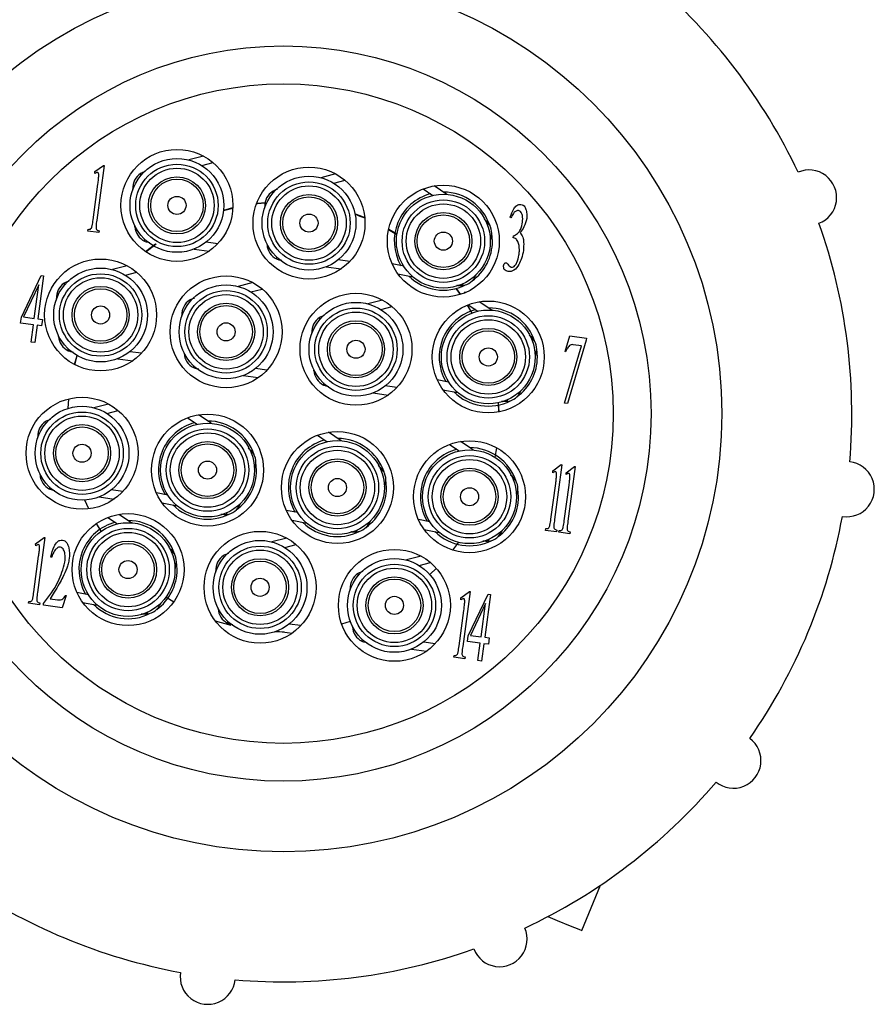
# Model space of a CAD drawing. Units: inches. Extents: x 0.3 to 16.7, y 0.3 to 10.7.
# Drawn here: x 11 to 11.1, y 3.8 to 3.9 of the extents above; entities that cross this region are included whole.
import ezdxf

# ---------------------------------------------------------------- set-up
doc = ezdxf.new("R2010")
doc.units = ezdxf.units.IN
doc.header["$MEASUREMENT"] = 0

msp = doc.modelspace()

# ---------------------------------------------------------------- linework, layer by layer
at = {"color": 7, "linetype": 'Continuous', "lineweight": 25}
for p, q in [((11.0278448293, 3.8682978616), (11.026706318, 3.8680004543)), ((11.0194306403, 3.8670976434), (11.0200865261, 3.8675853338)), ((11.0201428454, 3.8675777756), (11.0195731596, 3.8633358629)), ((11.0200865261, 3.8675853338), (11.0201428454, 3.8675777756)), ((11.0277022319, 3.8675715766), (11.028575964, 3.8677997971)), ((11.0194381496, 3.8669526895), (11.0194306403, 3.8670976434)), ((11.0229607684, 3.866949326), (11.0229703114, 3.8667858141)), ((11.0380645228, 3.8669252339), (11.0369260115, 3.8666278168)), ((11.0379219254, 3.8661989489), (11.0387956575, 3.8664271596)), ((11.0192903113, 3.8633738491), (11.0196606892, 3.8661310919)), ((11.0223648002, 3.8657170371), (11.0223624536, 3.8657577709)), ((11.0448502222, 3.8657618384), (11.0456010687, 3.8652601562)), ((11.0466824784, 3.865339326), (11.0457040861, 3.8659930997)), ((11.0331804619, 3.8655766983), (11.0331900049, 3.8654131767)), ((11.029394863, 3.8640889191), (11.0301117614, 3.8642789969)), ((11.0293985394, 3.8641237276), (11.0301132476, 3.8643131111)), ((11.0325844937, 3.8643443997), (11.0325821471, 3.8643851432)), ((11.0516344354, 3.8635284731), (11.0515794458, 3.8635965745)), ((11.018884108, 3.8624927544), (11.0189031157, 3.8626341394)), ((11.0225334454, 3.8628257817), (11.0225310205, 3.862866535)), ((11.0421660577, 3.862620568), (11.0428088805, 3.8622415466)), ((11.04217255, 3.8626506637), (11.0428134955, 3.8622724245)), ((11.0498149293, 3.8629684769), (11.0498775064, 3.8631198547)), ((11.0197324964, 3.8623788055), (11.018884108, 3.8624927544)), ((11.0197515042, 3.8625202101), (11.0197324964, 3.8623788055)), ((11.0232566797, 3.8618753731), (11.0232662227, 3.8617118514)), ((11.0502040804, 3.8617166816), (11.0501534712, 3.8623347082)), ((11.0518024548, 3.8619832012), (11.0518214626, 3.8621246058)), ((11.0518532987, 3.8619763764), (11.0518024548, 3.8619832012)), ((11.0233426449, 3.8609057221), (11.0241254839, 3.8615205807)), ((11.023364938, 3.8608905862), (11.024164047, 3.861515203)), ((11.0271085321, 3.8611032504), (11.0282739515, 3.8609401981)), ((11.0289421962, 3.8615198767), (11.0280478919, 3.8616449917)), ((11.0327531389, 3.861453154), (11.032750714, 3.8614939073)), ((11.0500527221, 3.8617980904), (11.0500371561, 3.8617603682)), ((11.0334763732, 3.8605027454), (11.0334858379, 3.8603392237)), ((11.0219337225, 3.8598099001), (11.0207952112, 3.859512483)), ((11.0373282256, 3.8597306032), (11.038493645, 3.8595675704)), ((11.0391618897, 3.8601472295), (11.0382675854, 3.8602723445)), ((11.0433341366, 3.8597733511), (11.0424481237, 3.859947902)), ((11.0137382403, 3.8558228226), (11.0152747417, 3.8590486893)), ((11.0154636461, 3.859023326), (11.0150173153, 3.855700504)), ((11.0152747417, 3.8590486893), (11.0154636461, 3.859023326)), ((11.021791125, 3.8590836151), (11.0226648572, 3.8593118258)), ((11.0428897613, 3.8591814113), (11.044044308, 3.8589539242)), ((11.0489468291, 3.859121396), (11.0489312631, 3.8590836738)), ((11.0150820043, 3.8583255919), (11.0139137689, 3.8558487138)), ((11.0147345452, 3.8557384804), (11.0150820043, 3.8583255919)), ((11.0170496616, 3.8584613645), (11.0170592046, 3.8582978429)), ((11.031647637, 3.8585052076), (11.0305090474, 3.8582077906)), ((11.0473823245, 3.8580447382), (11.0477128096, 3.8575856964)), ((11.0474032096, 3.8580503897), (11.0477319738, 3.8575918172)), ((11.0478741802, 3.8582710325), (11.047936679, 3.8584224299)), ((11.0164536934, 3.8572290659), (11.0164513467, 3.8572698192)), ((11.0315050395, 3.8577789226), (11.0323786934, 3.8580071333)), ((11.0480684037, 3.8577698294), (11.0480187332, 3.8576953823)), ((11.048117996, 3.8577367027), (11.0480684037, 3.8577698294)), ((11.0267634978, 3.857156672), (11.0267730408, 3.8569931504)), ((11.0417023617, 3.8571547165), (11.0405637722, 3.856857319)), ((11.0415597642, 3.8564284316), (11.0424334181, 3.8566566618)), ((11.0482498772, 3.8567615957), (11.0486059406, 3.8561493379)), ((11.0482663819, 3.8567682836), (11.0486214284, 3.8561551067)), ((11.0483299758, 3.8567932949), (11.049080744, 3.8562916029)), ((11.050162232, 3.8563707824), (11.0491838397, 3.8570245562)), ((11.0136783228, 3.8553765308), (11.0137382403, 3.8558228226)), ((11.0139137689, 3.8558487138), (11.0147345452, 3.8557384804)), ((11.0261676078, 3.8559243734), (11.0261652612, 3.8559651071)), ((11.0368182226, 3.8558062005), (11.0368277656, 3.8556426789)), ((11.0146680571, 3.8552435937), (11.0136783228, 3.8553765308)), ((11.0144876788, 3.8539003185), (11.0146680571, 3.8552435937)), ((11.0149508272, 3.8552055977), (11.0147704488, 3.8538623421)), ((11.0153043875, 3.8551581369), (11.0149508272, 3.8552055977)), ((11.0150173153, 3.855700504), (11.0153707974, 3.8556530236)), ((11.0153707974, 3.8556530236), (11.0153043875, 3.8551581369)), ((11.0166223385, 3.8543378299), (11.0166199137, 3.8543785637)), ((11.0362223326, 3.8545739019), (11.0362199859, 3.8546146356)), ((11.0558262376, 3.8531836353), (11.0562028733, 3.8543802063)), ((11.0562028733, 3.8543802063), (11.0574897704, 3.8542073568)), ((11.0147704488, 3.8538623421), (11.0144876788, 3.8539003185)), ((11.0532946829, 3.8539999334), (11.0533572599, 3.8541513112)), ((11.0557803217, 3.849182869), (11.05710719, 3.8536109974)), ((11.0574667734, 3.8540361303), (11.0560045823, 3.8491527538)), ((11.05710719, 3.8536109974), (11.056465384, 3.8536971973)), ((11.0574897704, 3.8542073568), (11.0574667734, 3.8540361303)), ((11.0173455728, 3.8533874214), (11.0173551158, 3.8532238997)), ((11.0178569838, 3.852162104), (11.0180470616, 3.8528567093)), ((11.0178644931, 3.8521581733), (11.018055666, 3.8528517422)), ((11.0230310894, 3.8530319055), (11.0221367851, 3.8531570205)), ((11.0263361748, 3.8530331374), (11.0263338281, 3.8530738712)), ((11.0535324757, 3.8528295469), (11.0535169097, 3.8527918247)), ((11.053683834, 3.8527481185), (11.0536332248, 3.8533661647)), ((11.0558704327, 3.8531360767), (11.0558262376, 3.8531836353)), ((11.0211974252, 3.8526152792), (11.0223628447, 3.8524522464)), ((11.0270594091, 3.8520827289), (11.0270689521, 3.8519192072)), ((11.0309113397, 3.8513105867), (11.0320766809, 3.8511475343)), ((11.0327449256, 3.851727213), (11.0318506213, 3.851852328)), ((11.0363908995, 3.8516826464), (11.0363885529, 3.8517233997)), ((11.0371141338, 3.8507322378), (11.0371236768, 3.8505687161)), ((11.0427996504, 3.8503767415), (11.041905346, 3.8505018565)), ((11.0468138902, 3.8508047881), (11.0459278773, 3.8509793585)), ((11.0409660644, 3.8499601152), (11.0421314056, 3.8497970628)), ((11.0463695149, 3.8502128678), (11.0475240616, 3.8499853807)), ((11.0524265827, 3.8501528525), (11.0524109384, 3.8501151303)), ((11.0173702908, 3.8487675921), (11.0174157374, 3.8495054929)), ((11.0173716988, 3.8487680223), (11.0174187098, 3.8495061969)), ((11.0204959365, 3.8491051562), (11.0193574252, 3.8488077587)), ((11.0506530707, 3.849197164), (11.0506856108, 3.8484896326)), ((11.0506553392, 3.8491976529), (11.050686393, 3.8484897695)), ((11.0513539338, 3.849302489), (11.0514164326, 3.8494538668)), ((11.0560045823, 3.8491527538), (11.0557803217, 3.849182869)), ((11.020353339, 3.8483788908), (11.0212270711, 3.8486071015)), ((11.0284267959, 3.8476115592), (11.0274483255, 3.848265333)), ((11.0156118755, 3.8477566402), (11.0156214185, 3.8475931185)), ((11.0265945398, 3.8480340716), (11.027345308, 3.8475323797)), ((11.0366492645, 3.8466835806), (11.0374000327, 3.8461819081)), ((11.0384815207, 3.8462610681), (11.0375030502, 3.8469148419)), ((11.0150159073, 3.8465243415), (11.0150135607, 3.8465650753)), ((11.0468764673, 3.8459716688), (11.0476273137, 3.8454699964)), ((11.0487088016, 3.8455491563), (11.0477303312, 3.8462029301)), ((11.0315592469, 3.8452407101), (11.0316217457, 3.8453920879)), ((11.0505186865, 3.8457234139), (11.0503944711, 3.8449832056)), ((11.0319483197, 3.8439888953), (11.0318977887, 3.8446069415)), ((11.0548701385, 3.8439219574), (11.0555261024, 3.8444096477)), ((11.0555824218, 3.8444020798), (11.0550126577, 3.8401601768)), ((11.0555261024, 3.8444096477), (11.0555824218, 3.8444020798)), ((11.0151845525, 3.843633086), (11.0151821276, 3.8436738393)), ((11.0317970397, 3.8440703237), (11.0317813954, 3.8440326014)), ((11.0416139716, 3.8438902191), (11.0416764704, 3.8440416164)), ((11.0548776477, 3.8437769937), (11.0548701385, 3.8439219574)), ((11.055902347, 3.8437833296), (11.0565582327, 3.84427102)), ((11.0559098562, 3.843638366), (11.055902347, 3.8437833296)), ((11.0566146303, 3.8442634521), (11.0560448662, 3.8400215491)), ((11.0565582327, 3.84427102), (11.0566146303, 3.8442634521)), ((11.0420030444, 3.8426384238), (11.0419525135, 3.8432564699)), ((11.0518411744, 3.8431783073), (11.0519037514, 3.8433297047)), ((11.0547298876, 3.8401981728), (11.0551001874, 3.8429553961)), ((11.0557620962, 3.8400595255), (11.0561323959, 3.8428167684)), ((11.0159077868, 3.8426826775), (11.0159173298, 3.8425191558)), ((11.0215933033, 3.8423271811), (11.020698999, 3.8424522961)), ((11.025078376, 3.8420455648), (11.0241924413, 3.8422201352)), ((11.0418517644, 3.8427198521), (11.0418361202, 3.8426821299)), ((11.0522303254, 3.841926512), (11.0521797162, 3.8425445582)), ((11.0189548983, 3.8409916303), (11.0186539026, 3.8416668954)), ((11.0197596392, 3.8419105548), (11.0209250586, 3.8417475025)), ((11.0246340789, 3.8414536445), (11.0257886255, 3.8412261574)), ((11.0306911467, 3.8413936292), (11.0306755024, 3.841355907)), ((11.0520789672, 3.8420079208), (11.0520634011, 3.8419702181)), ((11.0222735941, 3.8399045887), (11.0212952019, 3.8405583624)), ((11.0296184977, 3.8405432657), (11.0296809966, 3.8406946435)), ((11.0351331007, 3.8406950933), (11.034247166, 3.8408696637)), ((11.0199058348, 3.8392544522), (11.0195455474, 3.839856463)), ((11.020441338, 3.8403271011), (11.0211921062, 3.8398254091)), ((11.0346888036, 3.8401031535), (11.0358433503, 3.8398756663)), ((11.0407458714, 3.8400431382), (11.0407302271, 3.8400054355)), ((11.0453603817, 3.8399831815), (11.044474447, 3.840157752)), ((11.0396732225, 3.8391927942), (11.0397357213, 3.839344172)), ((11.0449160064, 3.8393912417), (11.0460706312, 3.8391637546)), ((11.0509730742, 3.8393312264), (11.0509575081, 3.8392935042)), ((11.0543236061, 3.8393170683), (11.0543426139, 3.8394584729)), ((11.0551719945, 3.8392031194), (11.0543236061, 3.8393170683)), ((11.0551910023, 3.839344524), (11.0551719945, 3.8392031194)), ((11.0553558146, 3.8391784211), (11.0553748224, 3.8393198256)), ((11.0562042031, 3.8390644917), (11.0553558146, 3.8391784211)), ((11.0562232108, 3.8392058767), (11.0562042031, 3.8390644917)), ((11.0148453066, 3.8382761186), (11.0155011924, 3.838763809)), ((11.0148528159, 3.8381311549), (11.0148453066, 3.8382761186)), ((11.0155575117, 3.838756241), (11.0149878259, 3.834514338)), ((11.0155011924, 3.838763809), (11.0155575117, 3.838756241)), ((11.0342763426, 3.8387208655), (11.0331377531, 3.838423468)), ((11.0341337451, 3.8379945805), (11.035007399, 3.8382228108)), ((11.0475667704, 3.838397303), (11.0471156681, 3.8377974237)), ((11.0499004252, 3.8384808824), (11.0499630023, 3.8386322603)), ((11.0254060451, 3.8375337396), (11.0254685439, 3.8376851174)), ((11.0147049776, 3.8345523145), (11.0150753555, 3.8373095573)), ((11.0160876176, 3.8372455527), (11.0160180788, 3.8372549002)), ((11.0257951961, 3.8362819443), (11.0257445869, 3.8368999709)), ((11.0293922035, 3.8373723299), (11.0294017465, 3.8372088278)), ((11.0446773531, 3.8373238718), (11.0435388418, 3.8370264744)), ((11.0445347556, 3.8365976064), (11.0454084096, 3.8368258171)), ((11.0256438379, 3.8363633531), (11.0256281936, 3.8363256309)), ((11.0287963135, 3.8361400508), (11.0287938886, 3.8361807846)), ((11.0397932922, 3.8359753558), (11.0398028352, 3.8358118342)), ((11.045863423, 3.8363812854), (11.0453598341, 3.8358939079)), ((11.0189251742, 3.8343386139), (11.0180392395, 3.8345131647)), ((11.039197324, 3.8347430572), (11.0391949773, 3.8347837909)), ((11.0477597424, 3.8340939571), (11.0484156281, 3.8345816475)), ((11.0484719475, 3.8345740796), (11.0479022616, 3.8303321766)), ((11.0483302105, 3.8311608532), (11.0498667118, 3.8343867395)), ((11.0484156281, 3.8345816475), (11.0484719475, 3.8345740796)), ((11.0498667118, 3.8343867395), (11.0500556163, 3.8343613763)), ((11.0142987743, 3.83367121), (11.014317782, 3.8338126146)), ((11.0151471627, 3.8335572611), (11.0142987743, 3.83367121)), ((11.0151661705, 3.8336986657), (11.0151471627, 3.8335572611)), ((11.0154440908, 3.8335173878), (11.0154626293, 3.833655468)), ((11.015970755, 3.8340224433), (11.0165452123, 3.833945278)), ((11.0172011763, 3.8342744137), (11.016897834, 3.8333221278)), ((11.0171304642, 3.834283898), (11.0172011763, 3.8342744137)), ((11.0184808771, 3.833746674), (11.0196354237, 3.8335191869)), ((11.0245379449, 3.8336866587), (11.0245223006, 3.8336489365)), ((11.0255283832, 3.8337730737), (11.024932415, 3.8341433343)), ((11.0477672516, 3.8339489935), (11.0477597424, 3.8340939571)), ((11.0496739745, 3.8336636421), (11.0485057391, 3.831186764)), ((11.0493265154, 3.8310765306), (11.0496739745, 3.8336636421)), ((11.0500556163, 3.8343613763), (11.0496092855, 3.8310385542)), ((11.016897834, 3.8333221278), (11.0154440908, 3.8335173878)), ((11.0234652959, 3.8328362952), (11.0235277948, 3.8329876926)), ((11.0289648804, 3.8332487953), (11.0289625338, 3.8332895486)), ((11.0476194133, 3.830370153), (11.0479897913, 3.8331273958)), ((11.0299846517, 3.8319421278), (11.0287552473, 3.8322999316)), ((11.0296881147, 3.8322983868), (11.0296976577, 3.8321348651)), ((11.0392016261, 3.8322698164), (11.0385309566, 3.8320661477)), ((11.0341174751, 3.8314454615), (11.0333527053, 3.8314587396)), ((11.0335400453, 3.8315262446), (11.0347053865, 3.8313632118)), ((11.0353736313, 3.8319428709), (11.0344793269, 3.8320679859)), ((11.0393659691, 3.8318518017), (11.0393635443, 3.831892555)), ((11.0400892034, 3.8309013931), (11.0400986682, 3.8307378714)), ((11.0457746418, 3.8305458968), (11.0448804157, 3.8306710118)), ((11.0482702929, 3.8307145811), (11.0483302105, 3.8311608532)), ((11.0492600273, 3.8305816439), (11.0482702929, 3.8307145811)), ((11.0485057391, 3.831186764), (11.0493265154, 3.8310765306)), ((11.0490796489, 3.8292383688), (11.0492600273, 3.8305816439)), ((11.0496092855, 3.8310385542), (11.0499627676, 3.8309910739)), ((11.0499627676, 3.8309910739), (11.0498963577, 3.8304961871)), ((11.0439410558, 3.8301292705), (11.0451064753, 3.8299662181)), ((11.0495428756, 3.8305436479), (11.049362419, 3.8292003923)), ((11.0498963577, 3.8304961871), (11.0495428756, 3.8305436479)), ((11.04721321, 3.8294890485), (11.0472322178, 3.8296304531)), ((11.0480615985, 3.8293750996), (11.04721321, 3.8294890485)), ((11.048080528, 3.8295165042), (11.0480615985, 3.8293750996)), ((11.049362419, 3.8292003923), (11.0490796489, 3.8292383688)), ((11.0571152468, 3.808328813), (11.0585751694, 3.8118495154))]:
    msp.add_line(p, q, dxfattribs=at)
at = {"color": 7, "linetype": 'Continuous', "lineweight": 25, "flags": 128}
for points in [[(11.0319376034, 3.864613569), (11.0320151207, 3.8646231707), (11.0325982606, 3.8646835869)], [(11.0319508228, 3.8646489935), (11.0320151207, 3.8646569232), (11.0326045184, 3.8647178771)], [(11.0395649642, 3.8638304269), (11.0399341688, 3.8636953876), (11.0403147937, 3.8635456525)], [(11.0395720823, 3.8637941616), (11.0399341688, 3.8636616253), (11.0403181572, 3.8635105213)], [(11.0544955366, 3.8094151311), (11.0552144687, 3.8091170101), (11.056213355, 3.8087027891), (11.0568808175, 3.808426003), (11.0571152468, 3.808328813)]]:
    msp.add_lwpolyline(points, dxfattribs=at)
at = {"color": 7, "linetype": 'Continuous', "lineweight": 25}
for centre, radius in [((11.0340216547, 3.8483614752), 0.0339333299620876), ((11.0340216556, 3.8483615011), 0.0284666816818706), ((11.0340216242, 3.8483615109), 0.0255333477504509), ((11.0257833295, 3.8644862703), 0.0043333090067332), ((11.025783387, 3.8644863181), 0.0036333240058133), ((11.025783357, 3.864486299), 0.00319029708494), ((11.0257833359, 3.8644862933), 0.002880213528074), ((11.0360030297, 3.8631136444), 0.00433331391763), ((11.0257833381, 3.8644863094), 0.0022135552886496), ((11.0257833847, 3.8644863029), 0.0020333316295271), ((11.0360030726, 3.8631136768), 0.0036333328059474), ((11.0360030533, 3.8631136556), 0.0031903017029139), ((11.0360030411, 3.8631136615), 0.0028802223282831), ((11.0464040797, 3.8617166612), 0.0043333428262471), ((11.0257833892, 3.864486278), 0.000700000953795), ((11.0360030395, 3.8631136653), 0.0022135424503627), ((11.0360030762, 3.8631136596), 0.0020333360296407), ((11.0464040398, 3.8617166718), 0.0036333328464069), ((11.046404079, 3.8617166425), 0.0031902951217229), ((11.0464040545, 3.8617166767), 0.0028802225861283), ((11.0360030129, 3.8631136745), 0.000700000952821), ((11.0464040936, 3.8617166718), 0.0022135504849227), ((11.0464040594, 3.8617166718), 0.0020333346750082), ((11.0464040691, 3.8617166914), 0.000699993353192), ((11.0198722303, 3.855998317), 0.0043333114621323), ((11.0198722781, 3.8559983507), 0.0036333284059027), ((11.0198722502, 3.8559983277), 0.0031902970849402), ((11.0198722388, 3.8559983316), 0.0028802179281674), ((11.0295861325, 3.8546936708), 0.0043333452818338), ((11.0198722373, 3.8559983555), 0.0022135552885151), ((11.0198722779, 3.8559983316), 0.0020333316295267), ((11.0295861292, 3.8546936275), 0.0036333284057377), ((11.0295861646, 3.8546936352), 0.0031902970849402), ((11.0295861532, 3.8546936392), 0.002880217928167), ((11.0396408487, 3.8533431846), 0.004333345281723), ((11.0198722854, 3.8559983252), 0.0007000009540141), ((11.0295861373, 3.8546936213), 0.0022135552882343), ((11.0295861141, 3.8546936392), 0.0020333316295279), ((11.0396408463, 3.8533431523), 0.0036333284058097), ((11.039640895, 3.8533431519), 0.0031903063208926), ((11.0498837947, 3.8527481039), 0.0043333114621339), ((11.0396408703, 3.8533431639), 0.0028802179281796), ((11.0498837934, 3.8527481283), 0.0036333328109374), ((11.0498838032, 3.8527481283), 0.003190295121453), ((11.029586124, 3.8546936395), 0.0007000009529546), ((11.039640862, 3.8533431498), 0.0022135552882343), ((11.0396408388, 3.8533431676), 0.0020333316295279), ((11.0498838129, 3.8527481283), 0.0028802176973104), ((11.0498838032, 3.8527481283), 0.0022135746554724), ((11.049883813, 3.8527481283), 0.0020333346750081), ((11.0396408488, 3.853343168), 0.0007000009529542), ((11.0498837836, 3.8527481478), 0.0007000209837346), ((11.018434482, 3.8452935903), 0.0043333452817218), ((11.0184344844, 3.8452936226), 0.0036333284058098), ((11.0184344641, 3.8452936033), 0.0031902970849402), ((11.018434445, 3.8452936036), 0.0028802179281804), ((11.0281483587, 3.8439888806), 0.0043333114621343), ((11.0184344452, 3.8452936137), 0.0022135552886497), ((11.0281483574, 3.8439889051), 0.0036333328461965), ((11.0184344918, 3.8452936073), 0.0020333316295279), ((11.0281483671, 3.8439889051), 0.003190295121452), ((11.0281483769, 3.843988905), 0.0028802176973104), ((11.0382030834, 3.8426384091), 0.0043333114621326), ((11.0184344933, 3.8452935834), 0.0007000009535906), ((11.0281483281, 3.843988905), 0.0022135470248628), ((11.0281483769, 3.843988905), 0.0020333346750078), ((11.0382030821, 3.8426384336), 0.0036333328461964), ((11.0382030919, 3.8426384238), 0.0031902882013322), ((11.0484303324, 3.8419265096), 0.0043333452816781), ((11.0382031017, 3.8426384335), 0.0028802176973109), ((11.0484302849, 3.8419265217), 0.0036333328464067), ((11.0484303338, 3.841926512), 0.0031903158318004), ((11.0281483476, 3.8439889246), 0.0007000209837334), ((11.0382030626, 3.842638414), 0.0022135539450067), ((11.0382031017, 3.8426384335), 0.0020333346750077), ((11.0484302947, 3.8419265119), 0.002880227439903), ((11.0484303435, 3.8419265022), 0.002213553945007), ((11.0484303044, 3.8419265218), 0.0020333346750077), ((11.0382030821, 3.8426384335), 0.0007000140634324), ((11.0484303239, 3.8419265218), 0.0006999864326129), ((11.0219951484, 3.836281915), 0.0043333114622326), ((11.0219951556, 3.8362819345), 0.0036333328461965), ((11.0219951556, 3.8362819443), 0.0031902951214826), ((11.0219951751, 3.8362819345), 0.0028802176973109), ((11.0322148381, 3.8349093286), 0.0043333452818338), ((11.0219951263, 3.8362819345), 0.0022135470248606), ((11.0219951751, 3.8362819345), 0.0020333346750082), ((11.0322148348, 3.8349092854), 0.0036333284057369), ((11.0322148141, 3.8349093088), 0.0031903191587649), ((11.0322148589, 3.834909297), 0.0028802179281674), ((11.0426158524, 3.8335122937), 0.0043333114622311), ((11.0219951458, 3.836281954), 0.0007000209837334), ((11.0322148429, 3.8349092988), 0.0022135552882343), ((11.0322148157, 3.8349093048), 0.0020333404297596), ((11.0426158377, 3.8335123076), 0.0036333284058101), ((11.0426158808, 3.833512319), 0.0031902970849396), ((11.0426158617, 3.8335123192), 0.0028802179281789), ((11.0322148357, 3.8349093149), 0.0007000009526997), ((11.0426158697, 3.833512313), 0.0022135424503627), ((11.0426158303, 3.833512323), 0.0020333316295275), ((11.0426158402, 3.8335123233), 0.0007000009529542)]:
    msp.add_circle(centre, radius, dxfattribs=at)
for centre, radius, start, end in [((11.0340210702, 3.8483622012), 0.0439990989986983, 115.1281790209, 139.5722000229), ((11.0340225106, 3.848362279), 0.0439988416647571, 25.1280500421, 49.5721742457), ((11.0747161981, 3.8650932488), 0.0021333358242098, 290.9604973277, 113.7399493963), ((11.0236936825, 3.865835315), 0.0013334854889554, 123.3411410732, 183.3337133758), ((11.033912939, 3.8644629067), 0.0013330620341578, 123.3306341228, 183.3442203261), ((11.046404174, 3.8617166123), 0.0038000917658214, 105.1090986726, 209.9941775307), ((11.046404062, 3.8617166736), 0.003800002600599, 18.1070073136, 89.802636359), ((11.023864538, 3.8629034283), 0.0013333553822578, 183.3384501602, 243.3378287046), ((11.0488205095, 3.8623072414), 0.0013332601900369, 337.5495560407, 37.5528806433), ((11.0340229263, 3.8483616306), 0.0439987043157692, 355.1281464285, 19.5723790971), ((11.0340843602, 3.8615308432), 0.0013334864148257, 183.3399586702, 243.3307036905), ((11.0464040962, 3.8617166781), 0.0037999842145318, 305.7428964099, 5.25509e-05), ((11.0464040778, 3.8617166733), 0.0038000028842099, 225.3002566514, 296.996314178), ((11.0476989743, 3.8595927869), 0.0013333160594415, 277.5508525884, 337.5523112558), ((11.0177821078, 3.8573475891), 0.0013330315605968, 123.3299060074, 183.3445713547), ((11.0274961881, 3.8560428601), 0.0013331961801258, 123.3378100328, 183.3434293903), ((11.0498838161, 3.8527481304), 0.0038000020152763, 18.1070052035, 89.8038234757), ((11.0375509714, 3.8546923592), 0.0013332528886948, 123.3392171954, 183.3420222278), ((11.0498837566, 3.8527481395), 0.0037999789504149, 105.1068863997, 209.9963898037), ((11.0179533641, 3.8544154324), 0.001333285914876, 183.3367266336, 243.3395522311), ((11.0523002631, 3.8533386979), 0.0013332601900369, 337.5495560408, 37.5528806433), ((11.0276672004, 3.85311074), 0.0013332859148751, 183.3367266337, 243.3395522311), ((11.0498836505, 3.8527482171), 0.0038001834889633, 305.744435762, 359.9985131988), ((11.0377219921, 3.851760293), 0.0013333553822578, 183.3384501602, 243.3378287046), ((11.0498838314, 3.8527481297), 0.0038000028815574, 225.3002566225, 296.9963142069), ((11.0511786181, 3.8506242675), 0.0013333544334674, 277.5553918636, 337.5518694098), ((11.0163448498, 3.8466425983), 0.0013335443538291, 123.3425728377, 183.332658693), ((11.0281483205, 3.8439889162), 0.0037999789504149, 105.1068863997, 209.9963898037), ((11.0281483801, 3.8439889072), 0.0038000020152794, 18.1070052035, 89.8038234757), ((11.038203063, 3.8426384374), 0.0037999906321373, 105.1071154856, 209.9961607177), ((11.0382030963, 3.8426383955), 0.0038000226459938, 18.1075405113, 89.8036952521), ((11.0305644908, 3.8445793675), 0.0013335300286293, 337.5593270389, 37.5497739516), ((11.048430373, 3.8419265275), 0.0038000167568656, 105.108684714, 209.995966484), ((11.0484302985, 3.8419264834), 0.0038000232317066, 18.1075426228, 89.8025081366), ((11.0776300124, 3.8425043233), 0.002133333561811, 260.9612558205, 83.7389887747), ((11.0165156451, 3.8437107326), 0.0013333553822595, 183.3384501602, 243.3378287045), ((11.0281485589, 3.8439887406), 0.0037997608256243, 305.7426237162, 0.0023323671), ((11.0406192156, 3.843228896), 0.0013335300286256, 337.5593270388, 37.5497739517), ((11.0508467279, 3.8425170803), 0.0013332880574325, 337.5496560855, 37.5525597416), ((11.0382030844, 3.8426383516), 0.0037999600776122, 305.7441630639, 0.001087865), ((11.028148346, 3.8439887864), 0.0037998827649191, 225.2995119882, 296.9967489435), ((11.0294431821, 3.8418650443), 0.0013333544334704, 277.5553918637, 337.5518694098), ((11.0484301419, 3.8419266106), 0.0038001834889668, 305.744435762, 359.9985131988), ((11.0219951187, 3.8362819457), 0.0037999789504153, 105.1068863997, 209.9963898037), ((11.0219951783, 3.8362819367), 0.0038000020152759, 18.1070052035, 89.8038234757), ((11.0382030707, 3.8426383149), 0.0037998827649194, 225.2995119882, 296.9967489435), ((11.0394979069, 3.8405145728), 0.001333354433469, 277.5553918637, 337.5518694098), ((11.0340241543, 3.8483604513), 0.0439973059929256, 325.1276985728, 349.5727050127), ((11.0484303229, 3.8419265232), 0.0038000028842099, 225.3002566514, 296.996314178), ((11.0497252083, 3.8398026635), 0.0013333439277316, 277.5511734817, 337.5506579297), ((11.024411289, 3.836872397), 0.0013335300286283, 337.5593270389, 37.5497739516), ((11.0301251159, 3.8362583204), 0.0013334833665884, 123.3411166421, 183.33336072), ((11.0219952119, 3.8362819408), 0.0037999842145309, 305.7428964098, 5.25509e-05), ((11.0405258002, 3.8348615481), 0.0013330925083873, 123.3313622244, 183.3438693064), ((11.0232899803, 3.8341580737), 0.0013333544334681, 277.5553918636, 337.5518694098), ((11.0219951936, 3.836281936), 0.0038000028815589, 225.3002566225, 296.9963142069), ((11.030295973, 3.8333264419), 0.0013333553822594, 183.3384501603, 243.3378287045), ((11.0406971905, 3.831929491), 0.0013334864148257, 183.3399586702, 243.3307036905), ((11.0688590464, 3.8214848356), 0.0021333173538395, 230.961647967, 53.7401751678), ((11.0340211755, 3.8483621735), 0.0440008102065536, 295.1286616822, 319.5717173616), ((11.0340216337, 3.8483616617), 0.0440001630293345, 235.1285872694, 259.5720199722), ((11.0507533847, 3.8076669201), 0.0021333489437981, 200.9608447765, 23.7393022842), ((11.034021709, 3.8483606237), 0.0439991437049198, 265.1283115985, 289.5722447052), ((11.0281644796, 3.8047530784), 0.0021333435098246, 170.9610088727, 353.7393056576)]:
    msp.add_arc(centre, radius, start, end, dxfattribs=at)
for points, knots in [([(11.0196382396953, 3.86704389559406), (11.01959738577126, 3.867034746203809), (11.01952403533715, 3.867018319097659), (11.01946451771086, 3.866972838740777), (11.01943814956232, 3.866952689536569)], [0, 0, 0, 0, 0.556969083151748, 1, 1, 1, 1]), ([(11.01973273104818, 3.866801781057654), (11.01973195012184, 3.866853371292946), (11.01973085699299, 3.866925586522166), (11.01969655700453, 3.867018403628407), (11.01965749117144, 3.86703548028864), (11.0196382396953, 3.86704389559406)], [0, 0, 0, 0, 0.5592175917752931, 0.7827843068696344, 1, 1, 1, 1]), ([(11.01966068921374, 3.866131091916623), (11.01967790129381, 3.866255906756637), (11.0197086336725, 3.866478765174254), (11.01972536869781, 3.866703091634393), (11.01973273104818, 3.866801781057654)], [0, 0, 0, 0, 0.5600633861929544, 1, 1, 1, 1]), ([(11.02296076842428, 3.866949326019869), (11.02297105790293, 3.866955983834764), (11.02300959010644, 3.866980916126026), (11.02309693406046, 3.867029996305172), (11.02321827900572, 3.867084977031592), (11.02331346731968, 3.867112836441138), (11.02335656829641, 3.867125451096368)], [0, 0, 0, 0, 0.0845198100225887, 0.3165111307520289, 0.6905183354626899, 0.9999999999999999, 0.9999999999999999, 0.9999999999999999, 0.9999999999999999]), ([(11.03318046192106, 3.865576698321025), (11.03319075182053, 3.865583355371211), (11.03322926655975, 3.865608272480734), (11.03331657473634, 3.865657419760326), (11.03343793425733, 3.86571231362015), (11.03353311153876, 3.865740195710437), (11.03357618357188, 3.86575281361986)], [0, 0, 0, 0, 0.084534202682462, 0.3164086086147356, 0.6906439162200563, 1, 1, 1, 1]), ([(11.05157944581888, 3.863596574528918), (11.05166270463832, 3.863808768446559), (11.05178746721649, 3.864126739088155), (11.05203043993851, 3.864448985240354), (11.05223305604538, 3.864568016312353), (11.05234817266915, 3.864566144190622), (11.05240569760728, 3.864565208672507)], [0, 0, 0, 0, 0.5008760895423984, 0.7505582314619647, 0.8753514320191706, 1, 1, 1, 1]), ([(11.05240569760728, 3.864565208672507), (11.05246571150029, 3.864549677107886), (11.05258584620116, 3.864518586309133), (11.05274078071249, 3.864350664087893), (11.05278923828258, 3.864200215707351), (11.05281886261214, 3.864108239729229)], [0, 0, 0, 0, 0.2795197470382969, 0.5595374589908984, 1, 1, 1, 1]), ([(11.01890311574307, 3.862634139424828), (11.01894282681253, 3.862631104941055), (11.01902154775746, 3.862625089554585), (11.01913910961531, 3.86267462798622), (11.01919273074675, 3.862786924346315), (11.01924553430168, 3.863017833083748), (11.01927040691469, 3.863215592086747), (11.01929031127016, 3.863373849101861)], [0, 0, 0, 0, 0.125125458270351, 0.2480415270407837, 0.3733810148350445, 0.4985469753473986, 1, 1, 1, 1]), ([(11.04956117935628, 3.863415853949951), (11.04961454497918, 3.863376839652878), (11.04970817492132, 3.863308389100268), (11.04980794382463, 3.863205588041533), (11.04985820062594, 3.86314466161095), (11.04987612574093, 3.863121628739943), (11.04987750636872, 3.863119854702693)], [0, 0, 0, 0, 0.4552065764268174, 0.7986595696021878, 0.9844923620964732, 1, 1, 1, 1]), ([(11.05221436826197, 3.864087090640212), (11.05213474473469, 3.864074376830296), (11.05197400417832, 3.864048710737003), (11.05178605846303, 3.86381759268843), (11.05169198214889, 3.86363820502569), (11.05163443540585, 3.863528473093409)], [0, 0, 0, 0, 0.2759646372384081, 0.5571055546279704, 1, 1, 1, 1]), ([(11.05253304191396, 3.863194106289376), (11.05254599436446, 3.863368090721408), (11.05256542891483, 3.863629146280662), (11.05245721673375, 3.863915989946192), (11.05234162111125, 3.864052525982958), (11.05225671561948, 3.864075588171652), (11.05221436826197, 3.864087090640212)], [0, 0, 0, 0, 0.4996754104329283, 0.7497397450663454, 0.8751805063972223, 0.9999999999999999, 0.9999999999999999, 0.9999999999999999, 0.9999999999999999]), ([(11.05285726927957, 3.863464321834491), (11.05280197036088, 3.863242397887002), (11.05270307408109, 3.862845510328953), (11.05245878940051, 3.86251901980729), (11.05235109912689, 3.862375089972945)], [0, 0, 0, 0, 0.5591607572167469, 1, 1, 1, 1]), ([(11.05281886261214, 3.864108239729229), (11.05284326661369, 3.863988910079454), (11.05288686187275, 3.863775739834243), (11.05286631451901, 3.863559509517325), (11.05285726927957, 3.863464321834491)], [0, 0, 0, 0, 0.5597856757955275, 1, 1, 1, 1]), ([(11.01957315955823, 3.863335862874015), (11.01955075989463, 3.863178108877656), (11.01952276886553, 3.86298097660013), (11.01951278856623, 3.862744472804477), (11.01953484073867, 3.862622054325873), (11.01963490878945, 3.862542924875023), (11.01971242229569, 3.862527823899997), (11.01975150416464, 3.862520210074283)], [0, 0, 0, 0, 0.5012250171727423, 0.626339943640088, 0.751803336414807, 0.8748606539586191, 1, 1, 1, 1]), ([(11.05182146257863, 3.862124605755449), (11.05193869197593, 3.862175878601203), (11.05217440605002, 3.862278973316709), (11.05243119150497, 3.862676252950312), (11.05249439224359, 3.862997593962609), (11.05253304191396, 3.863194106289376)], [0, 0, 0, 0, 0.2776373388537846, 0.5582475878298704, 1, 1, 1, 1]), ([(11.05223173339471, 3.861528559307695), (11.05218737421404, 3.861634060757517), (11.05212556222825, 3.861781071004755), (11.05198395784916, 3.861936536879174), (11.05189679456174, 3.861963113959036), (11.05185329865531, 3.861976376356696)], [0, 0, 0, 0, 0.5601171386653129, 0.7804912555798024, 1, 1, 1, 1]), ([(11.05235109912689, 3.862375089972945), (11.05242474825417, 3.862262436970848), (11.05257234334518, 3.862036676928436), (11.05264431933034, 3.861554147274699), (11.05261593704981, 3.861211729169892), (11.05259859137895, 3.861002462274102)], [0, 0, 0, 0, 0.2791726100949456, 0.5594704013370019, 1, 1, 1, 1]), ([(11.02367977878488, 3.861582942679454), (11.02361473228045, 3.861594841121132), (11.02350064005683, 3.86161571110762), (11.02336614478357, 3.861664994443445), (11.02329435054224, 3.861697849417821), (11.02326822953827, 3.861710852399358), (11.02326622267342, 3.861711851412512)], [0, 0, 0, 0, 0.4553542100579511, 0.7986958686560012, 0.9845338952074345, 1, 1, 1, 1]), ([(11.05228116926806, 3.861201418197969), (11.05227659060598, 3.861263231005311), (11.05226841619877, 3.861373587054748), (11.05224293987789, 3.861481215763742), (11.05223173339471, 3.861528559307695)], [0, 0, 0, 0, 0.5601216032837127, 1, 1, 1, 1]), ([(11.05225965840545, 3.860622893325581), (11.05227156593534, 3.860730612950285), (11.05229283454566, 3.860923016139067), (11.05228473442328, 3.861116332648583), (11.05228116926806, 3.861201418197969)], [0, 0, 0, 0, 0.5598640302442662, 1, 1, 1, 1]), ([(11.03389947228166, 3.860210314980611), (11.03383442397247, 3.860222209487612), (11.03372032858329, 3.86024307257264), (11.03358582760578, 3.860292400358077), (11.03351398678355, 3.860325210605617), (11.03348784479576, 3.860338224661226), (11.03348583794889, 3.860339223713668)], [0, 0, 0, 0, 0.4552797633004009, 0.7985652882934803, 0.9845364237914339, 1, 1, 1, 1]), ([(11.05169638669019, 3.859694288941788), (11.05174544883698, 3.859699102976546), (11.05184422137036, 3.859708794652105), (11.05198417200025, 3.859854665909103), (11.05216289302659, 3.860142129710661), (11.05222096341465, 3.860430643330046), (11.05225965840545, 3.860622893325581)], [0, 0, 0, 0, 0.1235670615149692, 0.2487667684328831, 0.4994184824870033, 1, 1, 1, 1]), ([(11.05259859137895, 3.861002462274102), (11.05256272404366, 3.860786284258269), (11.05249867970186, 3.860400279035921), (11.05232654981642, 3.860049629102777), (11.05225081939644, 3.859895356841256)], [0, 0, 0, 0, 0.5600390961506866, 1, 1, 1, 1]), ([(11.05143019954298, 3.859370178908156), (11.05137074186629, 3.859380198296749), (11.05125256137761, 3.859400113239713), (11.05111719251527, 3.859513116981515), (11.05106693684616, 3.859662341904079), (11.0510689726821, 3.859756236361569), (11.05106999037081, 3.859803173017283)], [0, 0, 0, 0, 0.2811645952952896, 0.5588541483689213, 0.77947674962919, 1, 1, 1, 1]), ([(11.05106999037081, 3.859803173017283), (11.05108176238456, 3.859855725488935), (11.05109943247616, 3.85993460808352), (11.05115601431331, 3.860009421400616), (11.05119985022718, 3.860043144328176), (11.0512270925151, 3.860043322137523), (11.05124059106669, 3.860043410242042)], [0, 0, 0, 0, 0.4994666166955338, 0.7497120762336225, 0.8759823529116912, 1, 1, 1, 1]), ([(11.05124059106669, 3.860043410242042), (11.05125756871797, 3.860039747081702), (11.05128800598377, 3.860033179825545), (11.05131338011082, 3.860015297180585), (11.05132460076287, 3.860007389324825)], [0, 0, 0, 0, 0.557791603147271, 1, 1, 1, 1]), ([(11.05132460076287, 3.860007389324825), (11.05136805670536, 3.85995698020708), (11.05144563357605, 3.859866990636368), (11.05152927961846, 3.85978262900195), (11.0515660699734, 3.859745523905473)], [0, 0, 0, 0, 0.5601662208921636, 1, 1, 1, 1]), ([(11.05225081939644, 3.859895356841256), (11.05214073891038, 3.859731414695077), (11.05198719432286, 3.859502741747553), (11.05166007096612, 3.859359647862167), (11.05150683957453, 3.859366667816235), (11.05143019954298, 3.859370178908156)], [0, 0, 0, 0, 0.5586812225653852, 0.7792705223625594, 0.9999999999999999, 0.9999999999999999, 0.9999999999999999, 0.9999999999999999]), ([(11.0515660699734, 3.859745523905473), (11.05158881224687, 3.859731924854986), (11.05162951072072, 3.859707588651256), (11.05167591367036, 3.85969836043739), (11.05169638669019, 3.859694288941788)], [0, 0, 0, 0, 0.5587991716569087, 1, 1, 1, 1]), ([(11.01704966159878, 3.858461364517969), (11.01705995076199, 3.858468026107189), (11.01709847638852, 3.858492969039187), (11.01718583386696, 3.858542026570408), (11.01730716913343, 3.858597020146325), (11.01740235989974, 3.858624869751789), (11.01744546147091, 3.858637479816803)], [0, 0, 0, 0, 0.0845324053938601, 0.3165139683445404, 0.6905233251342565, 1, 1, 1, 1]), ([(11.04787418017798, 3.858271032494478), (11.047862010491, 3.858269526424071), (11.04781646136599, 3.858263889451698), (11.04771646155183, 3.858257596078962), (11.04758330217106, 3.858260922191118), (11.04748549312546, 3.858277238678026), (11.04744122517951, 3.858284623448586)], [0, 0, 0, 0, 0.0845782972591869, 0.3165625740562528, 0.6906792123313943, 1, 1, 1, 1]), ([(11.02676349782816, 3.857156672034332), (11.02677381510071, 3.857163323777118), (11.0268123870186, 3.857188191829723), (11.02689967098002, 3.857237419076227), (11.02702105230289, 3.857292281064115), (11.02711622688757, 3.85732016747051), (11.02715929770029, 3.857332787333167)], [0, 0, 0, 0, 0.0846609707131793, 0.316511558113079, 0.6906905055335496, 0.9999999999999999, 0.9999999999999999, 0.9999999999999999, 0.9999999999999999]), ([(11.03681822256401, 3.855806200523983), (11.03682853983656, 3.855812852266769), (11.03686711175445, 3.855837720319373), (11.03695439571588, 3.855886947565879), (11.03707577703874, 3.855941809553766), (11.03717095162342, 3.855969695960161), (11.03721402243614, 3.855982315822818)], [0, 0, 0, 0, 0.0846609707131826, 0.3165115581130526, 0.6906905055335377, 1, 1, 1, 1]), ([(11.05304093293565, 3.854447300666555), (11.05309429898837, 3.85440829018461), (11.0531879309093, 3.854339845430409), (11.0532876972759, 3.854237044372561), (11.05333795420666, 3.854176118106949), (11.05335587932039, 3.854153085234335), (11.05335725994808, 3.854151311196961)], [0, 0, 0, 0, 0.4551990337121632, 0.798656782025478, 0.9844921473918054, 1, 1, 1, 1]), ([(11.05617463540152, 3.853633916285063), (11.05610381837002, 3.853549490235395), (11.05597719253021, 3.853398530512654), (11.05590309172686, 3.853216364271618), (11.05587043269347, 3.853136076702815)], [0, 0, 0, 0, 0.5592620874962215, 1, 1, 1, 1]), ([(11.05646538404277, 3.853697197331813), (11.05640657687132, 3.853703014904695), (11.0563018860426, 3.853713371575679), (11.05621341172385, 3.853658128217776), (11.05617463540152, 3.853633916285063)], [0, 0, 0, 0, 0.5617222842244316, 1, 1, 1, 1]), ([(11.01776867195938, 3.853094971399889), (11.01770362160989, 3.853106862126602), (11.01758952264201, 3.853127718580966), (11.01745506280113, 3.853177073010595), (11.01738321091679, 3.853209818841932), (11.01735712260103, 3.853222893932343), (11.01735511584792, 3.853223899688277)], [0, 0, 0, 0, 0.4553450760200108, 0.7986798474612414, 0.984514146252143, 0.9999999999999999, 0.9999999999999999, 0.9999999999999999, 0.9999999999999999]), ([(11.02748250818876, 3.851790278916253), (11.02741748632378, 3.851802177426556), (11.0273033941875, 3.851823055425971), (11.02716891979567, 3.851872365753857), (11.02709704716287, 3.851905126406875), (11.02707095883161, 3.851918201452177), (11.0270689520773, 3.85191920720464)], [0, 0, 0, 0, 0.4551722018701505, 0.798678550664073, 0.9845140465005362, 1, 1, 1, 1]), ([(11.03753723292461, 3.850439807405903), (11.03747221490251, 3.850451713626817), (11.03735812950923, 3.850472605155835), (11.03722361967505, 3.850521844369872), (11.0371518046986, 3.850554714192704), (11.03712568367919, 3.850567717129263), (11.03712367681315, 3.850568716138961)], [0, 0, 0, 0, 0.4551813324991044, 0.7986945719357358, 0.9845337955810414, 1, 1, 1, 1]), ([(11.05135393375734, 3.849302488988747), (11.05134173808014, 3.849300975798354), (11.05129619007192, 3.84929532438537), (11.05119618828527, 3.849289028598232), (11.05106303098823, 3.849292389806772), (11.05096519467452, 3.849308697048286), (11.05092090053756, 3.849316079942855)], [0, 0, 0, 0, 0.0847466090858591, 0.3165088074841309, 0.6905581235894833, 1, 1, 1, 1]), ([(11.01561187554154, 3.847756640179858), (11.01562216533115, 3.847763294234152), (11.01566070409557, 3.84778821593233), (11.01574803488359, 3.847837317629208), (11.01586938546127, 3.847892291812244), (11.01596457458586, 3.847920144168254), (11.01600767541367, 3.847932755478692)], [0, 0, 0, 0, 0.0845083628509408, 0.316512583043625, 0.6905226978820519, 1, 1, 1, 1]), ([(11.03130549691415, 3.845688077409405), (11.03135888718792, 3.845649085627544), (11.03145256160521, 3.845580673683052), (11.03155210462651, 3.84547770018938), (11.03160269803808, 3.845417053828695), (11.03162039181624, 3.845393862490084), (11.03162174570527, 3.845392087939811)], [0, 0, 0, 0, 0.4552490760773876, 0.7987445824633422, 0.984600377664833, 1, 1, 1, 1]), ([(11.04136022165, 3.844337605899056), (11.04141361192377, 3.844298614117195), (11.04150728634106, 3.844230202172704), (11.04160682936236, 3.844127228679031), (11.04165742277393, 3.844066582318346), (11.04167511655209, 3.844043390979735), (11.04167647044111, 3.844041616429463)], [0, 0, 0, 0, 0.4552490760775029, 0.7987445824635445, 0.9846003776650823, 1, 1, 1, 1]), ([(11.05158742439337, 3.843625694123122), (11.05164078784068, 3.843586674301817), (11.05173440898329, 3.843518217700157), (11.05183419389773, 3.843415436484439), (11.05188444564099, 3.843354511539768), (11.05190237077644, 3.843331478689203), (11.0519037514058, 3.843329704653529)], [0, 0, 0, 0, 0.4552287122143511, 0.7986559029123368, 0.98449207968058, 1, 1, 1, 1]), ([(11.05507773785075, 3.84386821932145), (11.05503688364183, 3.843859066658668), (11.05496353165772, 3.843842633444252), (11.05490401562821, 3.84379714628513), (11.05487764771777, 3.843776993708629)], [0, 0, 0, 0, 0.5569611976151909, 1, 1, 1, 1]), ([(11.05517230742494, 3.843626104785045), (11.05517146697333, 3.843677675752041), (11.05517029067998, 3.843749854310478), (11.05513613340641, 3.843842750094933), (11.05509702707616, 3.843859806324166), (11.05507773785075, 3.84386821932145)], [0, 0, 0, 0, 0.5591123677289899, 0.7825318596315352, 1, 1, 1, 1]), ([(11.05510018736919, 3.842955396088684), (11.05511743278141, 3.843080213278421), (11.05514822442107, 3.843303074053316), (11.05516494951918, 3.843527411544948), (11.05517230742494, 3.843626104785045)], [0, 0, 0, 0, 0.5600680056702388, 1, 1, 1, 1]), ([(11.05610994637104, 3.843729572034226), (11.05606909314693, 3.843720417941979), (11.05599574652055, 3.84370398296534), (11.05593622497147, 3.843658510710571), (11.05590985623805, 3.843638365976735)], [0, 0, 0, 0, 0.5569884550790686, 1, 1, 1, 1]), ([(11.05620451594523, 3.843487457497821), (11.05620369965339, 3.84353904676992), (11.05620255703679, 3.843611259618566), (11.05616826480797, 3.843704080179332), (11.05612919821944, 3.84372115676537), (11.05610994637104, 3.843729572034226)], [0, 0, 0, 0, 0.5592299296268619, 0.782790386909926, 1, 1, 1, 1]), ([(11.05613239588948, 3.84281676835679), (11.05614959858994, 3.842941587247073), (11.05618031372871, 3.843164449322928), (11.05619712166819, 3.84338877182875), (11.05620451594523, 3.843487457497821)], [0, 0, 0, 0, 0.5600723667513005, 1, 1, 1, 1]), ([(11.01633088590214, 3.842390247061778), (11.01626586788004, 3.842402153282692), (11.01615178248676, 3.84242304481171), (11.01601727265258, 3.842472284025747), (11.01594545767613, 3.84250515384858), (11.01591933665672, 3.842518156785138), (11.01591732979068, 3.842519155794835)], [0, 0, 0, 0, 0.455181332498809, 0.7986945719354492, 0.9845337955807596, 1, 1, 1, 1]), ([(11.02961849773584, 3.840543265731597), (11.0296063019199, 3.84054176041511), (11.0295607508846, 3.840536138099659), (11.02946075470023, 3.840529782672168), (11.0293275944885, 3.840533171962138), (11.02922975850399, 3.840549475477915), (11.02918546451606, 3.840556856685705)], [0, 0, 0, 0, 0.0847415212160487, 0.3165072383371452, 0.6905574131782914, 0.9999999999999999, 0.9999999999999999, 0.9999999999999999, 0.9999999999999999]), ([(11.05434261389852, 3.839458472929883), (11.0543823511043, 3.839455426955748), (11.05446109825662, 3.839449390754045), (11.05457868599911, 3.839498942438122), (11.05463230711553, 3.839611238166975), (11.05468511144985, 3.83984215030582), (11.05470998358959, 3.840039912566423), (11.05472988764693, 3.840198172829251)], [0, 0, 0, 0, 0.1251960286617354, 0.2481007545734473, 0.3734286758726484, 0.4985830859032718, 0.9999999999999999, 0.9999999999999999, 0.9999999999999999, 0.9999999999999999]), ([(11.05501265771368, 3.84016017682374), (11.05499028157061, 3.84000241802036), (11.05496231982814, 3.839805278995191), (11.05495238947291, 3.839568800238554), (11.05497431783765, 3.839446356272626), (11.05507441371297, 3.839367240719382), (11.05515192271974, 3.839352138484789), (11.05519100232009, 3.839344524024009)], [0, 0, 0, 0, 0.5012309929526806, 0.6263497644433116, 0.7517957088521521, 0.8748568081849187, 1, 1, 1, 1]), ([(11.05537482241881, 3.839319825642659), (11.05541455618092, 3.83931679104587), (11.05549329369751, 3.83931077760535), (11.05561092193452, 3.839360270626234), (11.05566439603729, 3.839472645235717), (11.05571745962729, 3.83970346134328), (11.0557422546475, 3.839901250397292), (11.05576209616721, 3.840059525542028)], [0, 0, 0, 0, 0.1252001494882452, 0.2481000620749904, 0.3734081723399365, 0.4985874587042955, 0.9999999999999999, 0.9999999999999999, 0.9999999999999999, 0.9999999999999999]), ([(11.05604486623396, 3.840021549091846), (11.05602249207913, 3.839863791185328), (11.05599453190272, 3.839666646804641), (11.05598459411664, 3.839430164135054), (11.05600653721343, 3.839307724530164), (11.05610661491969, 3.839228590941428), (11.05618413018905, 3.839213490089863), (11.05622321084037, 3.839205876736785)], [0, 0, 0, 0, 0.501223936919872, 0.6263615232384483, 0.7517858239989995, 0.8748585698765923, 1, 1, 1, 1]), ([(11.0396732224717, 3.839192794221248), (11.03966102679449, 3.839191281030855), (11.03961547878627, 3.839185629617872), (11.03951547699962, 3.839179333830733), (11.03938231970258, 3.839182695039273), (11.03928448338887, 3.839199002280787), (11.03924018925191, 3.839206385175356)], [0, 0, 0, 0, 0.0847466090861707, 0.3165088074841235, 0.6905581235894724, 0.9999999999999999, 0.9999999999999999, 0.9999999999999999, 0.9999999999999999]), ([(11.0150529059988, 3.838222360987331), (11.0150120527747, 3.838213206895084), (11.01493870614832, 3.838196771918446), (11.01487918459923, 3.838151299663677), (11.01485281586582, 3.838131154929841)], [0, 0, 0, 0, 0.5569884550795933, 1, 1, 1, 1]), ([(11.01514739735168, 3.837980246450926), (11.01514661642534, 3.838031836686218), (11.01514552329649, 3.838104051915437), (11.01511122330803, 3.838196869021678), (11.01507215747494, 3.838213945681912), (11.0150529059988, 3.838222360987331)], [0, 0, 0, 0, 0.5592175917752392, 0.7827843068696079, 1, 1, 1, 1]), ([(11.01601807884904, 3.837254900163522), (11.01608495249458, 3.837536650651194), (11.01618519216004, 3.837958978077791), (11.01645835656453, 3.838388456368587), (11.01669696167397, 3.838568069095452), (11.01684315593778, 3.838571873229014), (11.01691605958661, 3.838573770261155)], [0, 0, 0, 0, 0.5008986580570383, 0.7508176578157663, 0.8757386131556248, 1, 1, 1, 1]), ([(11.01691605958661, 3.838573770261155), (11.01698329368907, 3.838555001639121), (11.01711797582287, 3.838517404676102), (11.01730241358026, 3.838300615172208), (11.01747783695932, 3.837845108250393), (11.01745728203862, 3.837428673129309), (11.01744358415926, 3.837151159139724)], [0, 0, 0, 0, 0.1246674577392006, 0.2497315887054019, 0.5000182032302704, 1, 1, 1, 1]), ([(11.04990042521507, 3.838480882445314), (11.04988825564094, 3.838479368976083), (11.04984270902767, 3.838473704570983), (11.04974270509852, 3.838467431555783), (11.04960954787483, 3.838470775561344), (11.04951173830508, 3.838487089705138), (11.0494674702166, 3.838494473399421)], [0, 0, 0, 0, 0.0845830203335712, 0.3165657297757006, 0.6906813021944301, 1, 1, 1, 1]), ([(11.01507535551724, 3.837309557309895), (11.0150925674626, 3.837434375423616), (11.01512329880986, 3.837657233951052), (11.01514003481255, 3.837881560306905), (11.01514739735168, 3.837980246450926)], [0, 0, 0, 0, 0.5600777998365662, 1, 1, 1, 1]), ([(11.01675946050676, 3.838019024669623), (11.01671306686777, 3.838019418505756), (11.01662002055194, 3.838020208376998), (11.01645688527872, 3.837925345441955), (11.01624186012792, 3.83768139101104), (11.01614932674791, 3.837419922326231), (11.01608761760128, 3.837245552715948)], [0, 0, 0, 0, 0.124706451225651, 0.2501091981383633, 0.4999088821248998, 1, 1, 1, 1]), ([(11.01711466351454, 3.836845587558602), (11.01713217849865, 3.837067908113414), (11.01715845728498, 3.837401469041485), (11.0170427227837, 3.837771311830023), (11.01691869440243, 3.837964021548006), (11.01681238986387, 3.83800074162848), (11.01675946050676, 3.838019024669623)], [0, 0, 0, 0, 0.5006007550085207, 0.7510814849072813, 0.8760627048231091, 0.9999999999999999, 0.9999999999999999, 0.9999999999999999, 0.9999999999999999]), ([(11.02515229510758, 3.83798110688543), (11.02520568538134, 3.837942115103569), (11.02529935979863, 3.837873703159078), (11.02539890281993, 3.837770729665406), (11.0254494962315, 3.83771008330472), (11.02546719000966, 3.83768689196611), (11.02546854389869, 3.837685117415837)], [0, 0, 0, 0, 0.4552490760775155, 0.7987445824633463, 0.9846003776648287, 1, 1, 1, 1]), ([(11.02939220346113, 3.837372329918074), (11.02940252011135, 3.837378989184063), (11.02944107893389, 3.837403878411676), (11.02952838919914, 3.837453062628681), (11.02964975926715, 3.837507937697626), (11.0297449322242, 3.837535838219074), (11.02978800333326, 3.837548464772238)], [0, 0, 0, 0, 0.0846838273496351, 0.31650861485696, 0.6906817556219388, 0.9999999999999999, 0.9999999999999999, 0.9999999999999999, 0.9999999999999999]), ([(11.01546262926565, 3.833655467966691), (11.01587659670281, 3.834199813995903), (11.01661428439674, 3.835169835623065), (11.01696205220577, 3.83633449769302), (11.01711466351454, 3.836845587558602)], [0, 0, 0, 0, 0.561168961567343, 1, 1, 1, 1]), ([(11.01744358415926, 3.837151159139724), (11.01741939319991, 3.837007072099995), (11.01737618934347, 3.83674973977641), (11.01729001948982, 3.836503604664179), (11.01725209837132, 3.836395286982735)], [0, 0, 0, 0, 0.5599259266085597, 1, 1, 1, 1]), ([(11.01725209837132, 3.836395286982735), (11.0171561298982, 3.836160148252725), (11.01698473609772, 3.835740204918582), (11.01676111135243, 3.835345761973677), (11.01666270073565, 3.835172179334401)], [0, 0, 0, 0, 0.5599296640568577, 1, 1, 1, 1]), ([(11.03979329219575, 3.835975355833816), (11.03980358240843, 3.83598200911659), (11.03984210371483, 3.836006915612918), (11.03992939854111, 3.836056084977088), (11.04005076572485, 3.836110969135369), (11.04014594218508, 3.836138852600877), (11.04018901384656, 3.83615147113265)], [0, 0, 0, 0, 0.0845221806881372, 0.3164079228752467, 0.6906436058918481, 1, 1, 1, 1]), ([(11.01666270073565, 3.835172179334401), (11.0165382701745, 3.834954678243367), (11.0163160906097, 3.834566314666907), (11.01607626668067, 3.834188614394662), (11.01597075495129, 3.834022443282917)], [0, 0, 0, 0, 0.5600450305286443, 1, 1, 1, 1]), ([(11.01431778204657, 3.833812614595765), (11.01435749209591, 3.833809581916597), (11.01443620824962, 3.833803570318941), (11.0145537880401, 3.833853081246994), (11.01460739152527, 3.833965397658242), (11.01466020498371, 3.834196300823803), (11.01468507520931, 3.834394058879175), (11.01470497757366, 3.834552314495133)], [0, 0, 0, 0, 0.1251256013309719, 0.2480330856629323, 0.3733904635408419, 0.4985565671601248, 1, 1, 1, 1]), ([(11.01498782586173, 3.834514338044951), (11.01496542818956, 3.834356584946834), (11.01493743872955, 3.83415944731583), (11.01492745098554, 3.83392293959951), (11.01494951790358, 3.833800525490638), (11.015049567778, 3.833721377999276), (11.01512708754783, 3.833706278407716), (11.01516617046814, 3.83369866568989)], [0, 0, 0, 0, 0.5012179597488738, 0.6263517000977631, 0.7517934525957979, 0.8748624159644601, 1, 1, 1, 1]), ([(11.01654521231511, 3.833945277952115), (11.01661556155912, 3.833933822557096), (11.01675489485891, 3.833911134068955), (11.01700731693661, 3.834006287856442), (11.01708360498131, 3.834178263537775), (11.01713046422089, 3.834283898040347)], [0, 0, 0, 0, 0.2823274898845077, 0.5591761693951381, 1, 1, 1, 1]), ([(11.04796726354711, 3.83404019952224), (11.04792643827316, 3.834031040769203), (11.04785312220549, 3.83401459302269), (11.0477936204639, 3.833969137543089), (11.04776725163545, 3.833948993464749)], [0, 0, 0, 0, 0.5568393840220303, 1, 1, 1, 1]), ([(11.04806183312131, 3.833798084985835), (11.048060992745, 3.833849661165819), (11.048059816599, 3.833921844446041), (11.04802566316872, 3.834014750875011), (11.04798655303252, 3.834031793794669), (11.04796726354711, 3.83404019952224)], [0, 0, 0, 0, 0.5591632739435788, 0.782575198570718, 1, 1, 1, 1]), ([(11.04798979128687, 3.833127395844804), (11.04800700323223, 3.833252213958524), (11.04803773457948, 3.83347507248596), (11.04805447058218, 3.833699398841813), (11.04806183312131, 3.833798084985835)], [0, 0, 0, 0, 0.5600777998365456, 1, 1, 1, 1]), ([(11.02346529592927, 3.832836295207623), (11.02345310013923, 3.832834789417713), (11.02340754963051, 3.83282916538711), (11.0233075519418, 3.832822849313825), (11.02317439249443, 3.832826192597701), (11.02307655670418, 3.832842502187993), (11.02303226270948, 3.83284988616173)], [0, 0, 0, 0, 0.0847418981628427, 0.3165056595632856, 0.6905560367162589, 1, 1, 1, 1]), ([(11.03011121382172, 3.832005956355323), (11.03004619579963, 3.832017862576238), (11.02993211040635, 3.832038754105255), (11.02979760057217, 3.832087993319293), (11.02972578559572, 3.832120863142125), (11.02969966457631, 3.832133866078684), (11.02969765771027, 3.832134865088381)], [0, 0, 0, 0, 0.4551813324991044, 0.7986945719357358, 0.9845337955810414, 1, 1, 1, 1]), ([(11.04051230255635, 3.830608962715736), (11.04044725424716, 3.830620857222737), (11.04033315885797, 3.830641720307765), (11.04019865788047, 3.830691048093202), (11.04012681705824, 3.830723858340742), (11.04010067507045, 3.830736872396351), (11.04009866822358, 3.830737871448793)], [0, 0, 0, 0, 0.4552797633004009, 0.7985652882934803, 0.9845364237914339, 1, 1, 1, 1]), ([(11.0472322178162, 3.829630453130673), (11.04727192786554, 3.829627420451506), (11.04735064401925, 3.829621408853849), (11.04746822380973, 3.829670919781901), (11.0475218272949, 3.82978323619315), (11.04757464075334, 3.830014139358711), (11.04759951097894, 3.830211897414084), (11.04761941334329, 3.830370153030041)], [0, 0, 0, 0, 0.1251256013308345, 0.248033085662931, 0.3733904635407743, 0.4985565671600999, 1, 1, 1, 1]), ([(11.04790226163136, 3.830332176579859), (11.04787986393723, 3.830174423399059), (11.04785187444979, 3.829977285664729), (11.0478418867963, 3.829740778289336), (11.04786395351362, 3.829618363424449), (11.04796398292988, 3.829539235527935), (11.04804147255686, 3.829524121718743), (11.04808052801645, 3.829516504224799)], [0, 0, 0, 0, 0.5012576585422935, 0.6264013100653761, 0.7518529981335991, 0.8749317091365153, 1, 1, 1, 1])]:
    msp.add_open_spline(points, degree=3, knots=knots, dxfattribs=at)

doc.saveas('drawing.dxf')
